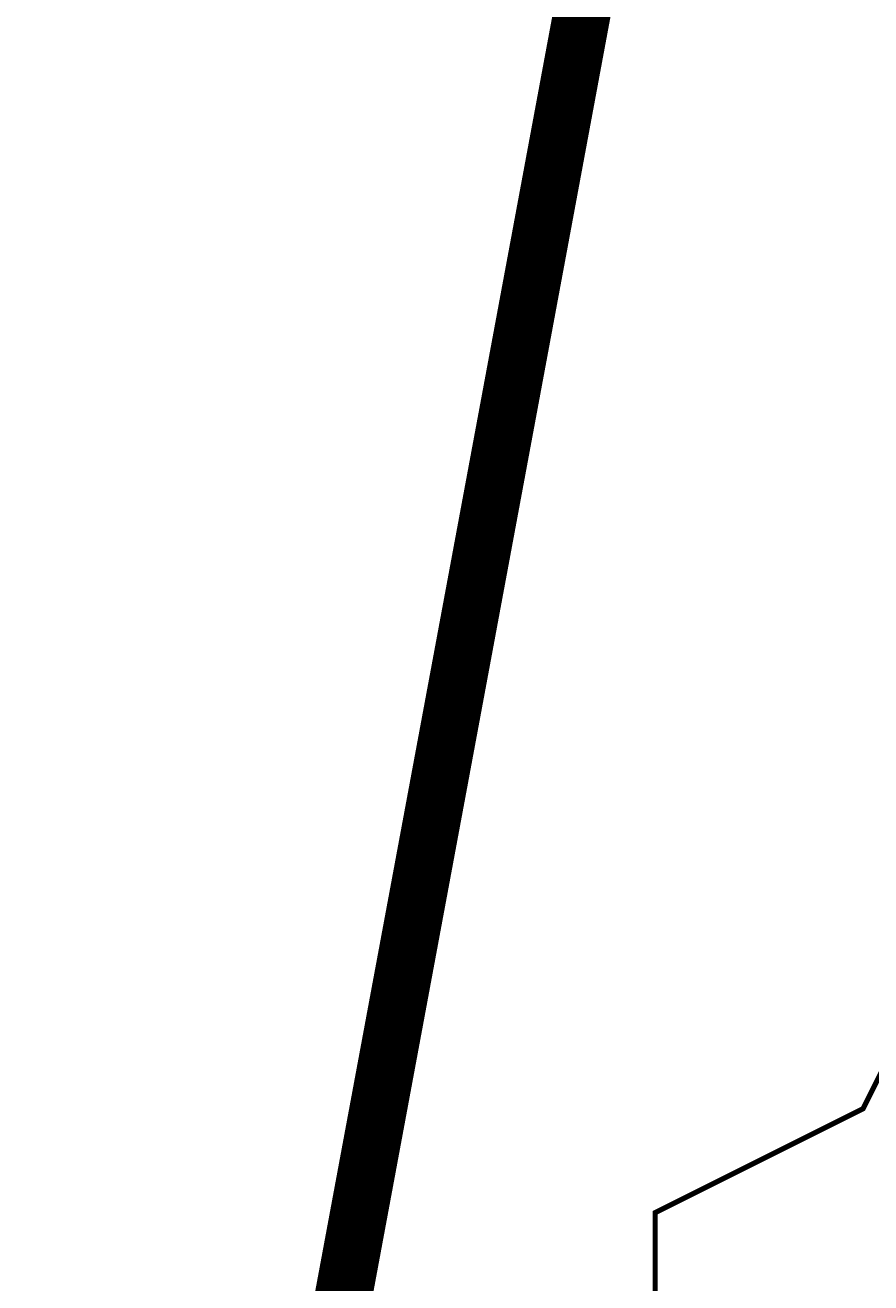
# Model space of a CAD drawing. Units: millimetres. Extents: x -661 to 4926, y -2154 to 3687.
# Drawn here: x 2233 to 2255, y 2685 to 2718 of the extents above; entities that cross this region are included whole.
import ezdxf

# ---------------------------------------------------------------- set-up
doc = ezdxf.new("R2010")
doc.units = ezdxf.units.MM
doc.header["$MEASUREMENT"] = 0
doc.linetypes.add('atContinuous2', pattern=[0])
doc.layers.add('at_Entity', color=7, linetype='Continuous')
doc.styles.get("Standard").update_dxf_attribs({"font": 'txt', "height": 1})
doc.dimstyles.get("Standard").update_dxf_attribs({"dimtxt": 0.18, "dimasz": 0.18, "dimexe": 0.18, "dimexo": 0.0625, "dimgap": 0.09, "dimtad": 0, "dimtih": 1, "dimtoh": 1, "dimdec": 4, "dimzin": 0, "dimdsep": 46, "dimtxsty": 'Standard', "dimcen": 0.09, "dimadec": 0, "dimazin": 0, "dimtfac": 1, "dimtdec": 4, "dimtofl": 0, "dimtmove": 0, "dimatfit": 3, "dimfxl": 1, "dimtolj": 1, "dimtzin": 0, "dimarcsym": 0})

# ---------------------------------------------------------------- blocks, each defined once
blk = doc.blocks.new('_ArchTick')
at = {"color": 0, "linetype": 'ByBlock', "const_width": 0.15}
blk.add_lwpolyline([(-0.5, -0.5), (0.5, 0.5)], dxfattribs=at)
blk = doc.blocks.new('*D17')
at = {"color": 0, "lineweight": -2, "transparency": 16777216}
for p, q in [((1779.678, 2594.35), (1779.678, 3105.198)), ((3379.678, 2594.35), (3379.678, 3105.198)), ((1779.678, 3105.018), (3379.678, 3105.018))]:
    blk.add_line(p, q, dxfattribs=at)
at = {"layer": 'Defpoints', "color": 0, "transparency": 16777216}
for p in [(3379.678, 3105.018), (1779.678, 2594.288), (3379.678, 2594.288)]:
    blk.add_point(p, dxfattribs=at)
at = {"color": 0, "lineweight": -2, "transparency": 16777216, "xscale": 18, "yscale": 18, "zscale": 18, "rotation": 180}
blk.add_blockref('_ArchTick', (1779.678, 3105.018), dxfattribs=at)
at = {"color": 0, "lineweight": -2, "transparency": 16777216, "xscale": 18, "yscale": 18, "zscale": 18}
blk.add_blockref('_ArchTick', (3379.678, 3105.018), dxfattribs=at)
at = {"color": 0, "lineweight": 15, "transparency": 16777216, "insert": (2579.678, 3117.608), "char_height": 1, "attachment_point": 5}
blk.add_mtext('\\A1;{\\fTahoma|b0|i0|c0|p34;\\H25x; }', dxfattribs=at)

msp = doc.modelspace()

# ---------------------------------------------------------------- linework, layer by layer
at = {"layer": 'at_Entity', "lineweight": 15}
for points in [[(2204.67872, 2503.75967, 1.49673, 1.49673, 0), (2218.24685, 2562.10261, 1.49673, 1.49673, 0), (2229.10135, 2619.08874, 1.49673, 1.49673, 0), (2239.95585, 2677.43168, 1.49673, 1.49673, 0), (2250.81035, 2735.77463, 1.49673, 1.49673, 0), (2260.30804, 2795.47439, 1.49673, 1.49673, 0), (2268.44891, 2853.81731, 1.49673, 1.49673, 0), (2275.23298, 2912.16026, 1.49673, 1.49673, 0), (2265.73529, 2885.024, 1.49673, 1.49673, 0), (2256.2376, 2859.24455, 1.49673, 1.49673, 0), (2248.09673, 2832.10832, 1.49673, 1.49673, 0), (2239.95585, 2803.61526, 1.49673, 1.49673, 0), (2233.17179, 2776.479, 1.49673, 1.49673, 0), (2226.38772, 2747.98593, 1.49673, 1.49673, 0), (2222.31729, 2719.49288, 1.49673, 1.49673, 0), (2216.89004, 2692.35662, 1.49673, 1.49673, 0), (2214.17641, 2663.86355, 1.49673, 1.49673, 0), (2211.46279, 2635.37049, 1.49673, 1.49673, 0), (2208.74916, 2606.87743, 1.49673, 1.49673, 0), (2207.39235, 2578.38437, 1.49673, 1.49673, 0), (2207.39235, 2549.8913, 1.49673, 1.49673, 0), (2208.74916, 2521.39824, 1.49673, 1.49673, 0)], [(2256.23768, 2647.58165, 0.13568, 0.13568, 0), (2252.16725, 2657.07933, 0.13568, 0.13568, 0), (2254.88086, 2669.29066, 0.13568, 0.13568, 0), (2254.88086, 2674.7179, 0.13568, 0.13568, 0), (2249.45361, 2680.14516, 0.13568, 0.13568, 0), (2249.45361, 2686.92922, 0.13568, 0.13568, 0), (2254.88086, 2689.64284, 0.13568, 0.13568, 0), (2257.59449, 2695.0701, 0.13568, 0.13568, 0), (2257.59449, 2705.92459, 0.13568, 0.13568, 0), (2258.9513, 2708.63821, 0.13568, 0.13568, 0), (2268.449, 2705.92459, 0.13568, 0.13568, 0), (2279.30349, 2705.92459, 0.13568, 0.13568, 0), (2286.08756, 2705.92459, 0.13568, 0.13568, 0), (2294.22843, 2711.35185, 0.13568, 0.13568, 0), (2299.65567, 2714.06547, 0.13568, 0.13568, 0), (2296.94205, 2723.56315, 0.13568, 0.13568, 0)]]:
    msp.add_lwpolyline(points, format="xyseb", dxfattribs=at)
at = {"layer": 'at_Entity', "linetype": 'atContinuous2', "lineweight": 15}
for centre, radius, start, end in [((2472.44644, 2514.40408), 267.97141, 98.8398502, 182.2764404), ((2535.11288, 2465.81302), 330.13749, 108.3339611, 174.3470704), ((2529.91702, 2504.8481), 327.81597, 127.6874547, 179.9531056), ((2430.22627, 2493.05608), 214.71512, 99.9094212, 178.5919216), ((2551.19386, 2359.45118), 378.29747, 114.6733445, 157.3587001)]:
    msp.add_arc(centre, radius, start, end, dxfattribs=at)

# ---------------------------------------------------------------- dimensions: what is measured, and where the dimension line sits
at = {"lineweight": 15}
dim = msp.add_linear_dim(base=(3379.67839, 3105.0181), p1=(1779.67839, 2594.28775), p2=(3379.67839, 2594.28775), text='{\\fTahoma|b0|i0|c0|p34;\\H25x; }', dimstyle='Standard', override={"dimasz": 18, "dimtad": 1, "dimblk1": 'ArchTick', "dimblk2": 'ArchTick', "dimsah": 1}, dxfattribs=at)
dim.commit()
dim.dimension.update_dxf_attribs({"geometry": '*D17', "text_midpoint": (2579.67839, 3117.6081)})

doc.saveas('drawing.dxf')
